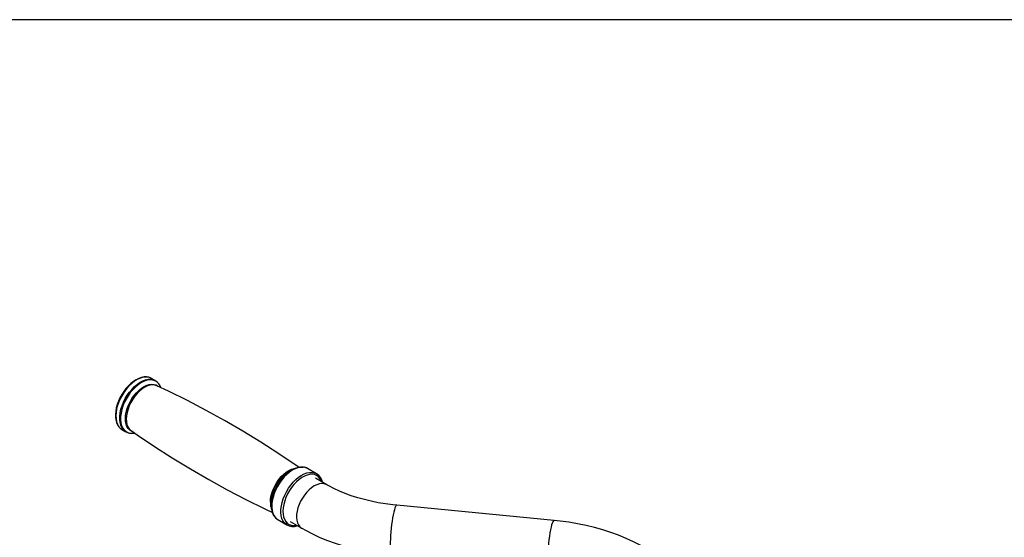
# Model space of a CAD drawing. Units: inches. Extents: x 23 to 8987, y 36 to 8036.
# Drawn here: x 1054 to 1721, y 1849 to 2199 of the extents above; entities that cross this region are included whole.
import ezdxf

# ---------------------------------------------------------------- set-up
doc = ezdxf.new("R2010")
doc.units = ezdxf.units.IN
doc.header["$MEASUREMENT"] = 0
doc.layers.add('Frame', color=7, linetype='Continuous', plot=False)

msp = doc.modelspace()

# ---------------------------------------------------------------- linework, layer by layer
at = {"color": 7}
for p, q in [((1143.44, 1956.39), (1143.31, 1956.47)), ((1146.02, 1954.9), (1143.44, 1956.39)), ((1146.02, 1954.9), (1146.42, 1954.66)), ((1123.45, 1921.75), (1126.03, 1920.26)), ((1126.03, 1920.26), (1125.86, 1920.36)), ((1241.16, 1895.72), (1239.1, 1894.97)), ((1255.17, 1891.9), (1249.05, 1895.43)), ((1262.12, 1884.42), (1254.37, 1888.89)), ((1255.17, 1891.9), (1255.56, 1891.65)), ((1224.48, 1869.63), (1224.86, 1867.47)), ((1416, 1860.25), (1309.52, 1870.5)), ((1229.05, 1860.79), (1235.17, 1857.26)), ((1235.17, 1857.26), (1235, 1857.36)), ((1237.38, 1859.45), (1245.12, 1854.97))]:
    msp.add_line(p, q, dxfattribs=at)
at = {"color": 7, "flags": 128}
for points in [[(1143.28, 1956.46), (1143, 1956.63), (1141.57, 1957.16), (1140.02, 1957.4), (1138.37, 1957.36), (1136.63, 1957.02), (1134.85, 1956.4), (1133.03, 1955.5), (1131.23, 1954.34), (1129.46, 1952.94), (1127.76, 1951.31), (1126.15, 1949.5), (1124.65, 1947.53), (1123.29, 1945.42), (1122.09, 1943.22), (1121.07, 1940.95), (1120.23, 1938.65), (1119.61, 1936.36), (1119.2, 1934.1), (1119.02, 1932.03), (1119.01, 1931.53)], [(1143.31, 1956.47), (1142.71, 1956.76), (1141.21, 1957.21), (1139.56, 1957.33), (1137.81, 1957.13), (1135.98, 1956.6), (1134.1, 1955.76), (1132.21, 1954.63), (1130.34, 1953.21), (1128.53, 1951.55), (1126.81, 1949.66), (1125.2, 1947.58), (1123.74, 1945.36), (1122.46, 1943.01), (1121.37, 1940.6), (1120.5, 1938.16), (1119.85, 1935.74), (1119.45, 1933.38), (1119.3, 1931.12)], [(1125.86, 1920.36), (1125.42, 1920.66), (1124.27, 1921.72), (1123.32, 1923.07), (1122.61, 1924.68), (1122.13, 1926.51), (1121.9, 1928.55), (1121.93, 1930.74), (1122.2, 1933.06), (1122.73, 1935.46), (1123.49, 1937.9), (1124.47, 1940.33), (1125.66, 1942.71), (1127.03, 1945), (1128.57, 1947.15), (1130.24, 1949.14), (1132.01, 1950.92), (1133.85, 1952.47), (1135.73, 1953.74), (1137.62, 1954.73), (1139.48, 1955.41), (1141.28, 1955.78), (1142.98, 1955.82), (1144.56, 1955.53), (1145.99, 1954.93), (1146.02, 1954.9)], [(1149.66, 1950.32), (1149.41, 1950.92), (1148.59, 1952.38), (1147.55, 1953.58), (1146.32, 1954.48), (1144.91, 1955.08), (1143.35, 1955.36), (1141.66, 1955.32), (1139.88, 1954.96), (1138.04, 1954.29), (1136.18, 1953.31), (1134.32, 1952.05), (1132.49, 1950.52), (1130.74, 1948.76), (1129.09, 1946.79), (1127.57, 1944.66), (1126.21, 1942.4), (1125.04, 1940.04), (1124.07, 1937.64), (1123.31, 1935.23), (1122.8, 1932.86), (1122.52, 1930.56), (1122.5, 1928.39), (1122.73, 1926.38), (1123.2, 1924.56), (1123.9, 1922.98), (1124.84, 1921.64), (1125.98, 1920.59), (1127.3, 1919.84), (1128.79, 1919.4), (1129.72, 1919.29)], [(1125.72, 1929.23), (1125.87, 1931.38), (1126.27, 1933.63), (1126.92, 1935.93), (1127.8, 1938.24), (1128.89, 1940.5), (1130.17, 1942.69), (1131.62, 1944.74), (1133.2, 1946.62), (1134.88, 1948.29), (1136.64, 1949.72), (1138.43, 1950.87), (1140.21, 1951.73), (1141.95, 1952.27), (1143.62, 1952.49), (1145.18, 1952.37), (1146.6, 1951.93), (1147.77, 1951.24)], [(1147.06, 1951.42), (1146.99, 1951.46), (1145.59, 1951.89), (1144.05, 1952), (1142.4, 1951.79), (1140.68, 1951.25), (1138.92, 1950.41), (1137.15, 1949.27), (1135.42, 1947.86), (1133.75, 1946.21), (1132.19, 1944.35), (1130.76, 1942.33), (1129.5, 1940.17), (1128.42, 1937.93), (1127.55, 1935.65), (1126.91, 1933.37), (1126.51, 1931.15), (1126.36, 1929.03), (1126.47, 1927.06), (1126.82, 1925.26), (1127.42, 1923.68), (1128.25, 1922.35), (1129.29, 1921.31), (1129.56, 1921.1)], [(1243.16, 1896.21), (1241.46, 1897.41), (1229.59, 1905.4), (1217.54, 1913.14), (1205.31, 1920.61), (1192.92, 1927.8), (1180.39, 1934.72), (1167.73, 1941.35), (1154.94, 1947.69), (1147.05, 1951.39)], [(1119.01, 1931.53), (1119.03, 1930.43), (1119.25, 1928.45), (1119.71, 1926.63), (1120.4, 1925), (1121.31, 1923.61), (1122.41, 1922.47), (1123.49, 1921.75)], [(1119.3, 1931.12), (1119.41, 1929), (1119.76, 1927.06), (1120.36, 1925.33), (1121.19, 1923.85), (1122.24, 1922.65), (1123.45, 1921.75)], [(1130.39, 1920.47), (1129.93, 1920.65), (1128.68, 1921.41), (1127.62, 1922.47), (1126.79, 1923.81), (1126.18, 1925.41), (1125.82, 1927.23), (1125.72, 1929.23)], [(1129.58, 1921.13), (1133.62, 1918.28), (1145.49, 1910.29), (1157.54, 1902.55), (1169.77, 1895.08), (1182.15, 1887.89), (1194.69, 1880.97), (1207.35, 1874.34), (1220.13, 1868), (1225.36, 1865.55)], [(1129.72, 1919.29), (1130.42, 1919.27), (1131.77, 1919.4)], [(1223.93, 1872.71), (1224.08, 1874.83), (1224.47, 1877.05), (1225.11, 1879.33), (1225.98, 1881.61), (1227.06, 1883.85), (1228.32, 1886), (1229.75, 1888.03), (1231.32, 1889.89), (1232.98, 1891.54), (1234.71, 1892.95), (1236.48, 1894.09), (1238.24, 1894.93), (1239.96, 1895.47), (1240.93, 1895.63)], [(1239.1, 1894.97), (1238.76, 1894.84), (1236.97, 1893.98), (1235.19, 1892.83), (1233.43, 1891.4), (1231.75, 1889.73), (1230.16, 1887.85), (1228.72, 1885.8), (1227.44, 1883.61), (1226.34, 1881.35), (1225.47, 1879.04), (1224.82, 1876.74), (1224.42, 1874.49), (1224.27, 1872.34), (1224.37, 1870.34), (1224.48, 1869.63)], [(1224.62, 1870.49), (1224.77, 1872.73), (1225.17, 1875.07), (1225.8, 1877.46), (1226.67, 1879.88), (1227.74, 1882.26), (1229.02, 1884.58), (1230.46, 1886.78), (1232.05, 1888.83), (1233.75, 1890.7), (1235.54, 1892.35), (1237.39, 1893.75), (1239.26, 1894.87), (1241.11, 1895.7), (1242.92, 1896.22), (1244.66, 1896.42), (1246.18, 1896.31)], [(1249.05, 1895.43), (1249.01, 1895.45), (1247.59, 1896.06), (1246.01, 1896.34), (1244.3, 1896.3), (1242.51, 1895.94), (1240.65, 1895.25), (1238.76, 1894.27), (1236.88, 1892.99), (1235.04, 1891.45), (1233.26, 1889.67), (1231.6, 1887.68), (1230.06, 1885.52), (1228.69, 1883.23), (1227.5, 1880.85), (1226.51, 1878.42), (1225.75, 1875.98), (1225.23, 1873.58), (1224.96, 1871.27), (1224.93, 1869.07), (1225.16, 1867.04), (1225.63, 1865.2), (1226.35, 1863.6), (1227.29, 1862.25), (1228.44, 1861.18), (1229.05, 1860.79)], [(1235, 1857.36), (1234.56, 1857.65), (1233.41, 1858.72), (1232.47, 1860.06), (1231.75, 1861.67), (1231.27, 1863.51), (1231.05, 1865.54), (1231.07, 1867.74), (1231.35, 1870.05), (1231.87, 1872.45), (1232.63, 1874.89), (1233.61, 1877.32), (1234.8, 1879.7), (1236.18, 1881.99), (1237.71, 1884.15), (1239.38, 1886.13), (1241.15, 1887.92), (1242.99, 1889.46), (1244.88, 1890.74), (1246.76, 1891.72), (1248.62, 1892.41), (1250.42, 1892.77), (1252.12, 1892.81), (1253.7, 1892.53), (1255.13, 1891.92), (1255.17, 1891.9)], [(1258.62, 1886.44), (1258.27, 1887.32), (1257.44, 1888.74), (1256.4, 1889.88), (1255.17, 1890.74), (1253.76, 1891.28), (1252.21, 1891.51), (1250.54, 1891.41), (1248.78, 1890.99), (1246.96, 1890.26), (1245.13, 1889.23), (1243.31, 1887.92), (1241.54, 1886.35), (1239.85, 1884.55), (1238.27, 1882.56), (1236.83, 1880.42), (1235.56, 1878.16), (1234.49, 1875.82), (1233.62, 1873.46), (1232.99, 1871.1), (1232.59, 1868.81), (1232.44, 1866.61), (1232.54, 1864.56), (1232.89, 1862.68), (1233.49, 1861.02), (1234.31, 1859.6), (1235.35, 1858.45), (1236.58, 1857.6), (1237.99, 1857.06), (1239.54, 1856.83), (1241.22, 1856.93), (1241.62, 1857)], [(1253.62, 1883.58), (1251.87, 1882.42), (1250.16, 1880.99), (1248.52, 1879.32), (1246.99, 1877.45), (1245.6, 1875.4), (1244.38, 1873.24), (1243.36, 1871.01), (1242.56, 1868.74), (1241.99, 1866.49), (1241.67, 1864.32), (1241.61, 1862.26), (1241.8, 1860.35), (1242.24, 1858.65), (1242.93, 1857.18), (1243.84, 1855.98), (1244.97, 1855.07), (1245.12, 1854.98)], [(1262.11, 1884.42), (1261.64, 1884.67), (1260.25, 1885.1), (1258.72, 1885.21), (1257.08, 1884.99), (1255.37, 1884.44), (1253.62, 1883.58)], [(1309.52, 1870.5), (1306.91, 1870.77), (1301.92, 1871.42), (1297.02, 1872.24), (1292.23, 1873.21), (1287.58, 1874.33), (1283.07, 1875.59), (1278.74, 1876.98), (1274.59, 1878.5), (1270.65, 1880.13), (1266.92, 1881.86), (1263.43, 1883.68), (1262.12, 1884.42)], [(1224.86, 1867.47), (1224.73, 1868.4), (1224.62, 1870.49)], [(1307.89, 1867.46), (1307.48, 1865.9), (1307.09, 1864.08), (1306.71, 1862.03), (1306.35, 1859.81), (1306.03, 1857.45), (1305.74, 1855.01), (1305.51, 1852.54), (1305.32, 1850.09), (1305.19, 1847.72), (1305.11, 1845.47), (1305.1, 1843.39), (1305.14, 1841.53), (1305.25, 1839.93), (1305.41, 1838.62), (1305.62, 1837.62), (1305.88, 1836.97), (1306.18, 1836.67), (1306.26, 1836.65)], [(1309.52, 1870.5), (1309.43, 1870.49), (1309.08, 1870.25), (1308.7, 1869.66), (1308.3, 1868.72), (1307.89, 1867.46)], [(1416, 1860.25), (1415.92, 1860.25), (1415.56, 1860.01), (1415.18, 1859.41), (1414.78, 1858.47), (1414.38, 1857.21)], [(1477.15, 1841.93), (1474.65, 1843.33), (1469.86, 1845.79), (1464.89, 1848.08), (1459.74, 1850.2), (1454.44, 1852.13), (1448.99, 1853.88), (1443.41, 1855.44), (1437.72, 1856.82), (1431.93, 1858), (1426.06, 1859), (1420.12, 1859.81), (1416, 1860.25)], [(1245.12, 1854.97), (1247.62, 1853.58), (1252.4, 1851.11), (1257.38, 1848.82), (1262.52, 1846.71), (1267.83, 1844.78), (1273.28, 1843.03), (1278.85, 1841.46), (1284.54, 1840.09), (1290.33, 1838.9), (1296.2, 1837.9), (1302.15, 1837.1), (1306.26, 1836.65)], [(1414.38, 1857.21), (1413.97, 1855.65), (1413.57, 1853.83), (1413.19, 1851.79), (1412.83, 1849.56), (1412.51, 1847.21), (1412.23, 1844.77), (1411.99, 1842.3), (1411.8, 1839.85), (1411.67, 1837.47), (1411.6, 1835.23), (1411.58, 1833.15), (1411.63, 1831.29), (1411.73, 1829.69), (1411.89, 1828.37), (1412.1, 1827.38), (1412.36, 1826.73), (1412.67, 1826.43), (1412.75, 1826.41)]]:
    msp.add_lwpolyline(points, dxfattribs=at)
at = {"color": 7}
for centre, radius, start, end in [((1142.1, 1947.97), 7.92, 15.87754, 56.84082), ((1129.52, 1925.65), 6.4, 235.08169, 269.59969), ((1245.97, 1890.8), 5.53, 56.76159, 85.90186), ((1251.12, 1884.81), 8.12, 9.49005, 56.70535), ((1236.06, 1872.3), 12.14, 178.02749, 202.14892), ((1233.73, 1868.42), 8.92, 184.08223, 239.61358), ((1239.3, 1864.26), 8.1, 237.94462, 290.64871)]:
    msp.add_arc(centre, radius, start, end, dxfattribs=at)
at = {"layer": 'Frame'}
msp.add_lwpolyline([(22.73, 35.67), (2994.54, 35.67), (2994.54, 2199.15), (22.73, 2199.15)], close=True, dxfattribs=at)

doc.saveas('drawing.dxf')
